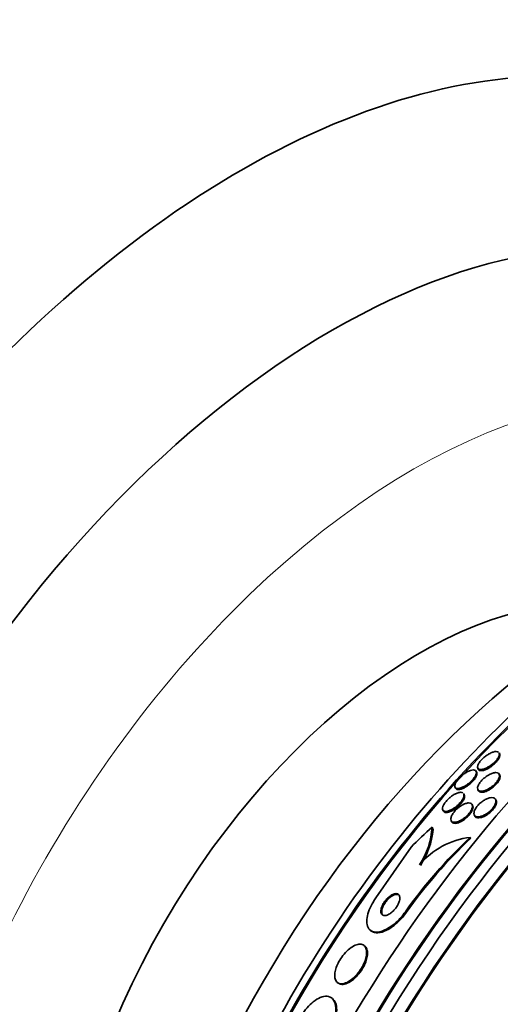
# Model space of a CAD drawing. Units: millimetres. Extents: x 0 to 1478, y 0 to 1758.
# Drawn here: x 1266 to 1281, y 557 to 588 of the extents above; entities that cross this region are included whole.
import ezdxf
from ezdxf import colors
from ezdxf.entities.mleader import LeaderData, LeaderLine
from ezdxf.math import Vec2, Vec3

# ---------------------------------------------------------------- set-up
doc = ezdxf.new("R2010")
doc.units = ezdxf.units.MM
doc.layers.add('DV6_Défaut', color=7, linetype='Continuous')
doc.layers.add('Défaut', color=7, linetype='Continuous')

# ---------------------------------------------------------------- blocks, each defined once
blk = doc.blocks.new('_DOT')
at = {"color": 0}
blk.add_line((0, 0), (-1, 0), dxfattribs=at)
at = {"color": 0, "const_width": 0.333}
blk.add_lwpolyline([(-0.1665, 0, 1), (0.1665, 0, 1)], format="xyb", close=True, dxfattribs=at)
blk = doc.blocks.new('SE5')
at = {"layer": 'DV6_Défaut', "color": 7, "linetype": 'Continuous', "lineweight": 35}
for p, q in [((1281.09, 565.036), (1281.073, 565.069)), ((1280.383, 564.471), (1280.366, 564.505)), ((1280.416, 564.597), (1280.433, 564.564)), ((1281.091, 564.381), (1281.071, 564.421)), ((1279.718, 564.016), (1279.735, 563.982)), ((1280.419, 563.939), (1280.436, 563.906)), ((1280.001, 563.783), (1279.985, 563.815)), ((1280.979, 563.609), (1280.963, 563.64)), ((1279.342, 563.315), (1279.359, 563.282)), ((1280.259, 563.449), (1280.242, 563.484)), ((1280.311, 563.16), (1280.327, 563.127)), ((1279.598, 562.986), (1279.615, 562.952)), ((1280.181, 562.472), (1280.207, 562.452)), ((1278.365, 562.174), (1277.288, 560.615)), ((1277.119, 559.615), (1277.146, 559.595)), ((1276.941, 559.135), (1276.915, 559.155)), ((1276.106, 558.011), (1276.132, 557.991)), ((1275.95, 557.519), (1275.922, 557.54))]:
    blk.add_line(p, q, dxfattribs=at)
at = {"layer": 'DV6_Défaut', "color": 7, "linetype": 'Continuous', "lineweight": 18}
blk.add_line((1278.191, 560.185), (1278.217, 560.165), dxfattribs=at)
at = {"layer": 'DV6_Défaut', "color": 7, "linetype": 'Continuous', "lineweight": 35}
for centre, radius, start, end in [((1276.676, 562.922), 2.34, 326.5094, 356.7949), ((1276.599, 562.95), 2.453, 326.9146, 354.4905), ((1290.542, 551.45), 15.127, 133.229, 144.7311), ((1290.608, 551.393), 15.182, 133.2438, 144.7041), ((1280.451, 560.118), 2.369, 96.5344, 140.3113), ((1298.802, 544.693), 19.674, 128.9503, 183.1225), ((1298.833, 544.674), 19.652, 128.9207, 183.1594)]:
    blk.add_arc(centre, radius, start, end, dxfattribs=at)
for centre, major_axis, ratio, start_param, end_param in [((1273.125, 558.466), (15, 25.981), 0.57735, 6.280231, 9.423961), ((1275.954, 556.833), (13, 22.517), 0.57735, 0.000547, 3.141742), ((1290.915, 548.195), (13.417, 23.239), 0.57735, 0.180825, 2.960768), ((1290.915, 548.195), (13.39, 23.192), 0.57735, 0.26037, 2.881222), ((1290.031, 548.705), (13.173, 22.816), 0.57735, 0.274513, 2.86708), ((1290.455, 548.46), (13.294, 23.026), 0.57735, 0.280237, 2.861356), ((1289.324, 549.113), (12.953, 22.435), 0.57735, 0.333705, 2.807888), ((1290.031, 548.705), (13.146, 22.769), 0.57735, 0.342208, 2.799385), ((1286.495, 550.746), (11.823, 20.477), 0.57735, 0.498917, 2.642675), ((1286.849, 550.542), (11.988, 20.764), 0.57735, 0.5971, 2.687103), ((1286.849, 550.542), (-11.958, -20.712), 0.57735, 3.807516, 5.497787), ((1278.641, 555.281), (-7.875, -13.64), 0.57735, 3.338118, 6.08666), ((1284.58, 551.852), (10.75, 18.62), 0.57735, 0.662755, 2.478838), ((1286.702, 552.617), (9.329, 12.332), 0.814388, 1.344147, 1.402405), ((1277.357, 561.796), (1.206, 1.594), 0.814388, -0.505834, -0.457986)]:
    blk.add_ellipse(centre, major_axis=major_axis, ratio=ratio, start_param=start_param, end_param=end_param, dxfattribs=at)
at = {"layer": 'DV6_Défaut', "color": 7, "linetype": 'Continuous', "lineweight": 18}
blk.add_ellipse((1278.429, 555.404), major_axis=(11.25, 19.486), ratio=0.57735, start_param=0, end_param=3.430153, dxfattribs=at)
at = {"layer": 'DV6_Défaut', "color": 7, "linetype": 'Continuous', "lineweight": 35}
for points, knots in [([(1281.081, 565.033), (1281.081, 565.013), (1281.075, 564.988), (1281.063, 564.96), (1281.051, 564.932), (1281.032, 564.901), (1281.008, 564.868), (1280.986, 564.839), (1280.958, 564.809), (1280.928, 564.78), (1280.901, 564.753), (1280.871, 564.728), (1280.84, 564.704), (1280.809, 564.681), (1280.777, 564.659), (1280.745, 564.641), (1280.711, 564.621), (1280.678, 564.604), (1280.647, 564.591), (1280.611, 564.576), (1280.578, 564.566), (1280.549, 564.561), (1280.516, 564.555), (1280.488, 564.555), (1280.466, 564.561), (1280.441, 564.567), (1280.424, 564.58), (1280.415, 564.6), (1280.406, 564.619), (1280.405, 564.646), (1280.415, 564.677), (1280.422, 564.701), (1280.434, 564.728), (1280.452, 564.756), (1280.47, 564.785), (1280.494, 564.816), (1280.523, 564.847), (1280.548, 564.875), (1280.577, 564.903), (1280.607, 564.928), (1280.636, 564.953), (1280.668, 564.977), (1280.698, 564.997), (1280.731, 565.019), (1280.764, 565.039), (1280.795, 565.054), (1280.83, 565.072), (1280.863, 565.086), (1280.894, 565.095), (1280.928, 565.106), (1280.96, 565.111), (1280.986, 565.111), (1281.015, 565.111), (1281.039, 565.104), (1281.055, 565.091)], [0, 0, 0, 0, 0.056069, 0.056069, 0.056069, 0.112587, 0.112587, 0.112587, 0.16294, 0.16294, 0.16294, 0.208736, 0.208736, 0.208736, 0.254886, 0.254886, 0.254886, 0.305252, 0.305252, 0.305252, 0.36256, 0.36256, 0.36256, 0.427892, 0.427892, 0.427892, 0.499214, 0.499214, 0.499214, 0.570325, 0.570325, 0.570325, 0.6226, 0.6226, 0.6226, 0.675245, 0.675245, 0.675245, 0.722254, 0.722254, 0.722254, 0.76738, 0.76738, 0.76738, 0.815181, 0.815181, 0.815181, 0.868993, 0.868993, 0.868993, 0.930783, 0.930783, 0.930783, 1, 1, 1, 1]), ([(1281.089, 565.037), (1281.092, 565.032), (1281.094, 565.027), (1281.095, 565.022), (1281.101, 565), (1281.098, 564.972), (1281.085, 564.938), (1281.076, 564.914), (1281.061, 564.887), (1281.041, 564.858), (1281.021, 564.829), (1280.996, 564.799), (1280.967, 564.769), (1280.941, 564.742), (1280.912, 564.715), (1280.881, 564.69), (1280.851, 564.666), (1280.819, 564.643), (1280.788, 564.623), (1280.755, 564.602), (1280.722, 564.584), (1280.69, 564.569), (1280.655, 564.553), (1280.622, 564.541), (1280.592, 564.533), (1280.558, 564.524), (1280.528, 564.521), (1280.503, 564.524), (1280.475, 564.526), (1280.454, 564.536), (1280.441, 564.552), (1280.438, 564.555), (1280.436, 564.559), (1280.434, 564.563)], [0, 0, 0, 0, 0.032413, 0.032413, 0.032413, 0.163479, 0.163479, 0.163479, 0.258454, 0.258454, 0.258454, 0.353988, 0.353988, 0.353988, 0.440892, 0.440892, 0.440892, 0.526222, 0.526222, 0.526222, 0.617752, 0.617752, 0.617752, 0.721173, 0.721173, 0.721173, 0.839567, 0.839567, 0.839567, 0.971001, 0.971001, 0.971001, 1, 1, 1, 1]), ([(1280.374, 564.463), (1280.373, 564.443), (1280.367, 564.418), (1280.355, 564.39), (1280.343, 564.362), (1280.324, 564.33), (1280.3, 564.298), (1280.279, 564.269), (1280.253, 564.239), (1280.224, 564.21), (1280.198, 564.183), (1280.168, 564.157), (1280.139, 564.133), (1280.108, 564.109), (1280.076, 564.086), (1280.046, 564.067), (1280.012, 564.046), (1279.978, 564.028), (1279.947, 564.014), (1279.912, 563.998), (1279.879, 563.987), (1279.85, 563.981), (1279.816, 563.975), (1279.788, 563.974), (1279.765, 563.98), (1279.741, 563.986), (1279.724, 564), (1279.716, 564.021), (1279.707, 564.041), (1279.708, 564.068), (1279.718, 564.101), (1279.725, 564.125), (1279.738, 564.152), (1279.755, 564.18), (1279.773, 564.209), (1279.796, 564.24), (1279.823, 564.271), (1279.847, 564.299), (1279.875, 564.327), (1279.904, 564.353), (1279.933, 564.378), (1279.963, 564.403), (1279.993, 564.424), (1280.025, 564.447), (1280.058, 564.467), (1280.089, 564.484), (1280.124, 564.503), (1280.157, 564.518), (1280.188, 564.528), (1280.223, 564.54), (1280.255, 564.546), (1280.281, 564.546), (1280.31, 564.546), (1280.334, 564.539), (1280.35, 564.526), (1280.366, 564.512), (1280.375, 564.491), (1280.374, 564.463)], [0, 0, 0, 0, 0.050306, 0.050306, 0.050306, 0.101003, 0.101003, 0.101003, 0.146536, 0.146536, 0.146536, 0.188672, 0.188672, 0.188672, 0.23196, 0.23196, 0.23196, 0.279898, 0.279898, 0.279898, 0.334911, 0.334911, 0.334911, 0.39768, 0.39768, 0.39768, 0.465554, 0.465554, 0.465554, 0.531826, 0.531826, 0.531826, 0.578953, 0.578953, 0.578953, 0.626383, 0.626383, 0.626383, 0.669211, 0.669211, 0.669211, 0.711161, 0.711161, 0.711161, 0.756384, 0.756384, 0.756384, 0.807888, 0.807888, 0.807888, 0.867293, 0.867293, 0.867293, 0.933505, 0.933505, 0.933505, 1, 1, 1, 1]), ([(1280.382, 564.473), (1280.389, 564.46), (1280.392, 564.444), (1280.391, 564.426), (1280.389, 564.404), (1280.382, 564.378), (1280.369, 564.35), (1280.356, 564.321), (1280.336, 564.289), (1280.311, 564.256), (1280.289, 564.227), (1280.262, 564.197), (1280.234, 564.169), (1280.207, 564.142), (1280.177, 564.116), (1280.147, 564.093), (1280.117, 564.069), (1280.085, 564.047), (1280.054, 564.028), (1280.02, 564.007), (1279.986, 563.99), (1279.956, 563.977), (1279.92, 563.961), (1279.887, 563.951), (1279.858, 563.946), (1279.826, 563.94), (1279.798, 563.941), (1279.776, 563.948), (1279.758, 563.954), (1279.744, 563.966), (1279.735, 563.982)], [0, 0, 0, 0, 0.089019, 0.089019, 0.089019, 0.190715, 0.190715, 0.190715, 0.293242, 0.293242, 0.293242, 0.383186, 0.383186, 0.383186, 0.467092, 0.467092, 0.467092, 0.554055, 0.554055, 0.554055, 0.650879, 0.650879, 0.650879, 0.762192, 0.762192, 0.762192, 0.888897, 0.888897, 0.888897, 1, 1, 1, 1]), ([(1281.079, 564.403), (1281.086, 564.384), (1281.086, 564.36), (1281.08, 564.332), (1281.074, 564.305), (1281.061, 564.273), (1281.041, 564.239), (1281.023, 564.209), (1280.999, 564.176), (1280.971, 564.145), (1280.946, 564.116), (1280.917, 564.088), (1280.887, 564.062), (1280.856, 564.036), (1280.824, 564.012), (1280.792, 563.991), (1280.758, 563.969), (1280.724, 563.95), (1280.692, 563.935), (1280.656, 563.918), (1280.621, 563.906), (1280.59, 563.899), (1280.555, 563.89), (1280.523, 563.888), (1280.497, 563.891), (1280.469, 563.894), (1280.446, 563.905), (1280.431, 563.921), (1280.416, 563.938), (1280.408, 563.962), (1280.41, 563.991), (1280.411, 564.018), (1280.421, 564.051), (1280.439, 564.086), (1280.454, 564.116), (1280.476, 564.15), (1280.503, 564.182), (1280.527, 564.212), (1280.555, 564.241), (1280.585, 564.269), (1280.613, 564.295), (1280.645, 564.32), (1280.676, 564.342), (1280.709, 564.366), (1280.743, 564.386), (1280.775, 564.403), (1280.811, 564.422), (1280.845, 564.436), (1280.877, 564.446), (1280.913, 564.457), (1280.946, 564.463), (1280.974, 564.463), (1281.005, 564.463), (1281.031, 564.456), (1281.049, 564.443), (1281.063, 564.433), (1281.073, 564.42), (1281.079, 564.403)], [0, 0, 0, 0, 0.054591, 0.054591, 0.054591, 0.109566, 0.109566, 0.109566, 0.159054, 0.159054, 0.159054, 0.203915, 0.203915, 0.203915, 0.248203, 0.248203, 0.248203, 0.295361, 0.295361, 0.295361, 0.347831, 0.347831, 0.347831, 0.40671, 0.40671, 0.40671, 0.470768, 0.470768, 0.470768, 0.535657, 0.535657, 0.535657, 0.595455, 0.595455, 0.595455, 0.647084, 0.647084, 0.647084, 0.692621, 0.692621, 0.692621, 0.73644, 0.73644, 0.73644, 0.782392, 0.782392, 0.782392, 0.833259, 0.833259, 0.833259, 0.890548, 0.890548, 0.890548, 0.953614, 0.953614, 0.953614, 1, 1, 1, 1]), ([(1281.091, 564.382), (1281.092, 564.38), (1281.092, 564.379), (1281.093, 564.378), (1281.102, 564.357), (1281.104, 564.33), (1281.096, 564.297), (1281.09, 564.268), (1281.075, 564.235), (1281.054, 564.2), (1281.035, 564.169), (1281.01, 564.137), (1280.982, 564.106), (1280.957, 564.078), (1280.927, 564.049), (1280.897, 564.024), (1280.866, 563.998), (1280.834, 563.975), (1280.802, 563.954), (1280.768, 563.932), (1280.733, 563.914), (1280.701, 563.899), (1280.665, 563.883), (1280.63, 563.871), (1280.599, 563.864), (1280.564, 563.857), (1280.533, 563.855), (1280.508, 563.859), (1280.48, 563.863), (1280.458, 563.875), (1280.445, 563.892), (1280.442, 563.896), (1280.439, 563.9), (1280.437, 563.905)], [0, 0, 0, 0, 0.0067571, 0.0067571, 0.0067571, 0.1342212, 0.1342212, 0.1342212, 0.2481513, 0.2481513, 0.2481513, 0.3464824, 0.3464824, 0.3464824, 0.4357857, 0.4357857, 0.4357857, 0.5244986, 0.5244986, 0.5244986, 0.619392, 0.619392, 0.619392, 0.725211, 0.725211, 0.725211, 0.8439054, 0.8439054, 0.8439054, 0.9725844, 0.9725844, 0.9725844, 1, 1, 1, 1]), ([(1279.993, 563.787), (1279.996, 563.767), (1279.993, 563.743), (1279.984, 563.715), (1279.975, 563.687), (1279.96, 563.655), (1279.939, 563.622), (1279.92, 563.592), (1279.896, 563.56), (1279.869, 563.53), (1279.844, 563.502), (1279.816, 563.474), (1279.787, 563.448), (1279.757, 563.422), (1279.726, 563.398), (1279.695, 563.377), (1279.661, 563.354), (1279.628, 563.334), (1279.596, 563.319), (1279.56, 563.301), (1279.526, 563.288), (1279.495, 563.28), (1279.461, 563.272), (1279.43, 563.269), (1279.405, 563.273), (1279.378, 563.278), (1279.358, 563.29), (1279.346, 563.309), (1279.334, 563.327), (1279.33, 563.354), (1279.336, 563.386), (1279.34, 563.409), (1279.35, 563.436), (1279.365, 563.465), (1279.379, 563.495), (1279.4, 563.527), (1279.425, 563.559), (1279.447, 563.588), (1279.474, 563.617), (1279.502, 563.645), (1279.529, 563.672), (1279.559, 563.698), (1279.589, 563.721), (1279.62, 563.746), (1279.653, 563.768), (1279.684, 563.786), (1279.719, 563.807), (1279.754, 563.824), (1279.785, 563.836), (1279.821, 563.849), (1279.854, 563.857), (1279.882, 563.859), (1279.914, 563.861), (1279.94, 563.856), (1279.959, 563.844)], [0, 0, 0, 0, 0.0543455, 0.0543455, 0.0543455, 0.1090941, 0.1090941, 0.1090941, 0.1584619, 0.1584619, 0.1584619, 0.2041812, 0.2041812, 0.2041812, 0.250924, 0.250924, 0.250924, 0.3023268, 0.3023268, 0.3023268, 0.36088, 0.36088, 0.36088, 0.4272579, 0.4272579, 0.4272579, 0.4988026, 0.4988026, 0.4988026, 0.5688814, 0.5688814, 0.5688814, 0.619939, 0.619939, 0.619939, 0.6713133, 0.6713133, 0.6713133, 0.7178168, 0.7178168, 0.7178168, 0.7632767, 0.7632767, 0.7632767, 0.8119882, 0.8119882, 0.8119882, 0.8670562, 0.8670562, 0.8670562, 0.9301055, 0.9301055, 0.9301055, 1, 1, 1, 1]), ([(1280.001, 563.783), (1280.002, 563.783), (1280.002, 563.782), (1280.002, 563.782), (1280.012, 563.762), (1280.014, 563.734), (1280.006, 563.701), (1280.001, 563.677), (1279.99, 563.65), (1279.974, 563.62), (1279.958, 563.591), (1279.937, 563.559), (1279.912, 563.527), (1279.888, 563.498), (1279.861, 563.469), (1279.833, 563.442), (1279.805, 563.415), (1279.775, 563.39), (1279.745, 563.367), (1279.712, 563.343), (1279.679, 563.322), (1279.648, 563.304), (1279.612, 563.284), (1279.578, 563.268), (1279.547, 563.257), (1279.511, 563.245), (1279.478, 563.238), (1279.451, 563.238), (1279.421, 563.237), (1279.396, 563.244), (1279.379, 563.258), (1279.371, 563.264), (1279.365, 563.271), (1279.36, 563.28)], [0, 0, 0, 0, 0.0020301, 0.0020301, 0.0020301, 0.1317847, 0.1317847, 0.1317847, 0.2259918, 0.2259918, 0.2259918, 0.3207105, 0.3207105, 0.3207105, 0.4074874, 0.4074874, 0.4074874, 0.4933825, 0.4933825, 0.4933825, 0.5859139, 0.5859139, 0.5859139, 0.6905397, 0.6905397, 0.6905397, 0.8099811, 0.8099811, 0.8099811, 0.9417516, 0.9417516, 0.9417516, 1, 1, 1, 1]), ([(1280.801, 563.692), (1280.838, 563.698), (1280.871, 563.698), (1280.898, 563.69), (1280.925, 563.683), (1280.946, 563.669), (1280.959, 563.648), (1280.972, 563.628), (1280.977, 563.601), (1280.974, 563.569), (1280.971, 563.54), (1280.96, 563.507), (1280.942, 563.471), (1280.927, 563.44), (1280.905, 563.407), (1280.879, 563.374), (1280.856, 563.344), (1280.827, 563.314), (1280.798, 563.287), (1280.768, 563.259), (1280.736, 563.234), (1280.704, 563.212), (1280.67, 563.188), (1280.635, 563.168), (1280.601, 563.152), (1280.564, 563.134), (1280.528, 563.121), (1280.496, 563.113), (1280.46, 563.104), (1280.427, 563.101), (1280.399, 563.105), (1280.369, 563.108), (1280.345, 563.119), (1280.328, 563.136), (1280.311, 563.152), (1280.301, 563.176), (1280.3, 563.206), (1280.299, 563.232), (1280.305, 563.265), (1280.319, 563.3), (1280.332, 563.331), (1280.351, 563.365), (1280.375, 563.399), (1280.397, 563.429), (1280.424, 563.46), (1280.453, 563.489), (1280.481, 563.517), (1280.512, 563.544), (1280.543, 563.568), (1280.576, 563.592), (1280.61, 563.614), (1280.644, 563.633), (1280.68, 563.652), (1280.716, 563.668), (1280.749, 563.678), (1280.767, 563.684), (1280.784, 563.689), (1280.801, 563.692)], [0, 0, 0, 0, 0.063354, 0.063354, 0.063354, 0.126766, 0.126766, 0.126766, 0.188807, 0.188807, 0.188807, 0.245083, 0.245083, 0.245083, 0.294783, 0.294783, 0.294783, 0.340588, 0.340588, 0.340588, 0.386119, 0.386119, 0.386119, 0.434399, 0.434399, 0.434399, 0.487518, 0.487518, 0.487518, 0.54621, 0.54621, 0.54621, 0.60904, 0.60904, 0.60904, 0.67203, 0.67203, 0.67203, 0.730315, 0.730315, 0.730315, 0.781693, 0.781693, 0.781693, 0.828059, 0.828059, 0.828059, 0.873132, 0.873132, 0.873132, 0.920275, 0.920275, 0.920275, 0.971909, 0.971909, 0.971909, 1, 1, 1, 1]), ([(1280.979, 563.609), (1280.99, 563.588), (1280.994, 563.561), (1280.989, 563.53), (1280.985, 563.501), (1280.973, 563.467), (1280.955, 563.432), (1280.939, 563.401), (1280.916, 563.368), (1280.89, 563.336), (1280.866, 563.306), (1280.837, 563.276), (1280.807, 563.249), (1280.777, 563.222), (1280.745, 563.197), (1280.713, 563.175), (1280.678, 563.151), (1280.643, 563.132), (1280.61, 563.116), (1280.573, 563.099), (1280.537, 563.086), (1280.505, 563.079), (1280.469, 563.071), (1280.436, 563.069), (1280.409, 563.073), (1280.38, 563.078), (1280.357, 563.089), (1280.341, 563.107), (1280.336, 563.113), (1280.332, 563.119), (1280.328, 563.126)], [0, 0, 0, 0, 0.1194692, 0.1194692, 0.1194692, 0.2310743, 0.2310743, 0.2310743, 0.3296766, 0.3296766, 0.3296766, 0.4209905, 0.4209905, 0.4209905, 0.512259, 0.512259, 0.512259, 0.6094276, 0.6094276, 0.6094276, 0.716528, 0.716528, 0.716528, 0.834779, 0.834779, 0.834779, 0.9609275, 0.9609275, 0.9609275, 1, 1, 1, 1]), ([(1280.246, 563.474), (1280.254, 563.454), (1280.255, 563.43), (1280.251, 563.403), (1280.246, 563.375), (1280.235, 563.343), (1280.217, 563.309), (1280.201, 563.278), (1280.179, 563.245), (1280.154, 563.213), (1280.13, 563.184), (1280.102, 563.154), (1280.074, 563.127), (1280.045, 563.1), (1280.013, 563.074), (1279.982, 563.052), (1279.949, 563.027), (1279.915, 563.006), (1279.882, 562.99), (1279.846, 562.971), (1279.81, 562.957), (1279.778, 562.947), (1279.743, 562.937), (1279.71, 562.933), (1279.683, 562.936), (1279.653, 562.938), (1279.629, 562.948), (1279.613, 562.965), (1279.597, 562.981), (1279.588, 563.005), (1279.588, 563.035), (1279.588, 563.062), (1279.596, 563.095), (1279.612, 563.13), (1279.625, 563.161), (1279.645, 563.195), (1279.67, 563.228), (1279.691, 563.258), (1279.718, 563.289), (1279.746, 563.317), (1279.773, 563.345), (1279.803, 563.372), (1279.834, 563.395), (1279.866, 563.421), (1279.899, 563.443), (1279.931, 563.462), (1279.967, 563.482), (1280.002, 563.499), (1280.035, 563.51), (1280.071, 563.523), (1280.105, 563.531), (1280.135, 563.532), (1280.166, 563.533), (1280.194, 563.527), (1280.214, 563.514), (1280.228, 563.504), (1280.24, 563.491), (1280.246, 563.474)], [0, 0, 0, 0, 0.052877, 0.052877, 0.052877, 0.106114, 0.106114, 0.106114, 0.154342, 0.154342, 0.154342, 0.198706, 0.198706, 0.198706, 0.243218, 0.243218, 0.243218, 0.291159, 0.291159, 0.291159, 0.344786, 0.344786, 0.344786, 0.40487, 0.40487, 0.40487, 0.469617, 0.469617, 0.469617, 0.534116, 0.534116, 0.534116, 0.592526, 0.592526, 0.592526, 0.642702, 0.642702, 0.642702, 0.687497, 0.687497, 0.687497, 0.731368, 0.731368, 0.731368, 0.777997, 0.777997, 0.777997, 0.82998, 0.82998, 0.82998, 0.888525, 0.888525, 0.888525, 0.952457, 0.952457, 0.952457, 1, 1, 1, 1]), ([(1280.259, 563.45), (1280.26, 563.447), (1280.261, 563.445), (1280.262, 563.443), (1280.271, 563.421), (1280.273, 563.392), (1280.265, 563.358), (1280.258, 563.329), (1280.245, 563.295), (1280.224, 563.259), (1280.206, 563.229), (1280.183, 563.196), (1280.157, 563.165), (1280.132, 563.136), (1280.104, 563.107), (1280.075, 563.08), (1280.045, 563.054), (1280.013, 563.029), (1279.982, 563.007), (1279.948, 562.984), (1279.913, 562.964), (1279.881, 562.948), (1279.844, 562.93), (1279.809, 562.918), (1279.777, 562.91), (1279.742, 562.902), (1279.711, 562.9), (1279.685, 562.905), (1279.657, 562.91), (1279.635, 562.922), (1279.622, 562.941), (1279.62, 562.944), (1279.618, 562.948), (1279.616, 562.951)], [0, 0, 0, 0, 0.013315, 0.013315, 0.013315, 0.137897, 0.137897, 0.137897, 0.247046, 0.247046, 0.247046, 0.341741, 0.341741, 0.341741, 0.429872, 0.429872, 0.429872, 0.519607, 0.519607, 0.519607, 0.617177, 0.617177, 0.617177, 0.726698, 0.726698, 0.726698, 0.848985, 0.848985, 0.848985, 0.97933, 0.97933, 0.97933, 1, 1, 1, 1]), ([(1277.288, 560.615), (1277.259, 560.574), (1277.232, 560.532), (1277.207, 560.49), (1277.157, 560.407), (1277.115, 560.323), (1277.083, 560.244), (1277.05, 560.16), (1277.028, 560.08), (1277.016, 560.008), (1277.003, 559.927), (1277.003, 559.854), (1277.016, 559.793), (1277.03, 559.724), (1277.059, 559.668), (1277.102, 559.629), (1277.148, 559.587), (1277.211, 559.564), (1277.286, 559.562), (1277.36, 559.559), (1277.448, 559.578), (1277.543, 559.62), (1277.629, 559.657), (1277.724, 559.714), (1277.817, 559.787), (1277.897, 559.85), (1277.979, 559.927), (1278.053, 560.011), (1278.102, 560.066), (1278.149, 560.125), (1278.191, 560.185)], [0, 0, 0, 0, 0.045091, 0.045091, 0.045091, 0.135193, 0.135193, 0.135193, 0.230064, 0.230064, 0.230064, 0.337035, 0.337035, 0.337035, 0.457521, 0.457521, 0.457521, 0.587527, 0.587527, 0.587527, 0.716712, 0.716712, 0.716712, 0.83351, 0.83351, 0.83351, 0.934095, 0.934095, 0.934095, 1, 1, 1, 1]), ([(1278.021, 560.635), (1278.016, 560.672), (1278.002, 560.702), (1277.979, 560.72), (1277.96, 560.736), (1277.935, 560.744), (1277.905, 560.744), (1277.875, 560.744), (1277.839, 560.735), (1277.801, 560.717), (1277.767, 560.701), (1277.729, 560.677), (1277.692, 560.647), (1277.66, 560.622), (1277.628, 560.59), (1277.599, 560.557), (1277.573, 560.527), (1277.548, 560.494), (1277.527, 560.461), (1277.506, 560.429), (1277.489, 560.396), (1277.475, 560.364), (1277.461, 560.331), (1277.45, 560.298), (1277.444, 560.269), (1277.437, 560.236), (1277.435, 560.206), (1277.438, 560.18), (1277.441, 560.151), (1277.451, 560.127), (1277.465, 560.109), (1277.481, 560.09), (1277.503, 560.078), (1277.531, 560.073), (1277.558, 560.069), (1277.592, 560.073), (1277.629, 560.086), (1277.663, 560.098), (1277.701, 560.119), (1277.739, 560.146), (1277.772, 560.17), (1277.806, 560.2), (1277.838, 560.233), (1277.866, 560.262), (1277.892, 560.295), (1277.915, 560.328), (1277.937, 560.36), (1277.957, 560.394), (1277.972, 560.426), (1277.989, 560.459), (1278.001, 560.492), (1278.009, 560.522), (1278.018, 560.555), (1278.022, 560.586), (1278.022, 560.613), (1278.022, 560.621), (1278.021, 560.628), (1278.021, 560.635)], [0, 0, 0, 0, 0.076601, 0.076601, 0.076601, 0.141084, 0.141084, 0.141084, 0.205792, 0.205792, 0.205792, 0.264238, 0.264238, 0.264238, 0.314274, 0.314274, 0.314274, 0.358879, 0.358879, 0.358879, 0.402605, 0.402605, 0.402605, 0.449175, 0.449175, 0.449175, 0.501207, 0.501207, 0.501207, 0.559924, 0.559924, 0.559924, 0.624118, 0.624118, 0.624118, 0.689332, 0.689332, 0.689332, 0.749488, 0.749488, 0.749488, 0.801387, 0.801387, 0.801387, 0.847007, 0.847007, 0.847007, 0.890667, 0.890667, 0.890667, 0.936213, 0.936213, 0.936213, 0.986477, 0.986477, 0.986477, 1, 1, 1, 1]), ([(1278.003, 560.702), (1277.993, 560.71), (1277.981, 560.715), (1277.969, 560.719), (1277.943, 560.726), (1277.911, 560.725), (1277.875, 560.715), (1277.842, 560.705), (1277.804, 560.687), (1277.765, 560.662), (1277.732, 560.639), (1277.697, 560.61), (1277.664, 560.577), (1277.635, 560.549), (1277.607, 560.516), (1277.583, 560.483), (1277.56, 560.451), (1277.539, 560.418), (1277.522, 560.386), (1277.505, 560.353), (1277.491, 560.321), (1277.482, 560.29), (1277.471, 560.257), (1277.465, 560.225), (1277.464, 560.198), (1277.462, 560.166), (1277.466, 560.139), (1277.475, 560.117), (1277.483, 560.099), (1277.494, 560.084), (1277.509, 560.073)], [0, 0, 0, 0, 0.065166, 0.065166, 0.065166, 0.196373, 0.196373, 0.196373, 0.319892, 0.319892, 0.319892, 0.426976, 0.426976, 0.426976, 0.519658, 0.519658, 0.519658, 0.606651, 0.606651, 0.606651, 0.696356, 0.696356, 0.696356, 0.794983, 0.794983, 0.794983, 0.90639, 0.90639, 0.90639, 1, 1, 1, 1]), ([(1277.145, 559.596), (1277.172, 559.575), (1277.203, 559.561), (1277.238, 559.552), (1277.304, 559.535), (1277.385, 559.539), (1277.475, 559.565), (1277.56, 559.59), (1277.655, 559.636), (1277.751, 559.7), (1277.835, 559.757), (1277.922, 559.829), (1278.004, 559.911), (1278.075, 559.983), (1278.145, 560.065), (1278.205, 560.148), (1278.209, 560.154), (1278.213, 560.159), (1278.217, 560.165)], [0, 0, 0, 0, 0.132186, 0.132186, 0.132186, 0.380528, 0.380528, 0.380528, 0.612024, 0.612024, 0.612024, 0.812798, 0.812798, 0.812798, 0.988342, 0.988342, 0.988342, 1, 1, 1, 1]), ([(1276.729, 559.185), (1276.679, 559.174), (1276.623, 559.151), (1276.565, 559.115), (1276.507, 559.08), (1276.446, 559.031), (1276.387, 558.973), (1276.334, 558.921), (1276.282, 558.859), (1276.235, 558.793), (1276.194, 558.735), (1276.157, 558.673), (1276.126, 558.611), (1276.096, 558.552), (1276.072, 558.492), (1276.055, 558.436), (1276.037, 558.378), (1276.026, 558.321), (1276.022, 558.271), (1276.018, 558.216), (1276.022, 558.166), (1276.033, 558.125), (1276.046, 558.079), (1276.069, 558.042), (1276.099, 558.017), (1276.132, 557.989), (1276.175, 557.974), (1276.225, 557.974), (1276.276, 557.974), (1276.336, 557.989), (1276.4, 558.019), (1276.459, 558.048), (1276.524, 558.091), (1276.588, 558.147), (1276.644, 558.196), (1276.7, 558.256), (1276.751, 558.321), (1276.796, 558.378), (1276.837, 558.441), (1276.872, 558.504), (1276.905, 558.564), (1276.932, 558.625), (1276.953, 558.683), (1276.974, 558.743), (1276.988, 558.8), (1276.995, 558.853), (1277.003, 558.91), (1277.003, 558.962), (1276.996, 559.006), (1276.987, 559.055), (1276.97, 559.096), (1276.945, 559.126), (1276.917, 559.16), (1276.879, 559.181), (1276.835, 559.189), (1276.803, 559.194), (1276.767, 559.193), (1276.729, 559.185)], [0, 0, 0, 0, 0.05738, 0.05738, 0.05738, 0.11518, 0.11518, 0.11518, 0.16668, 0.16668, 0.16668, 0.212187, 0.212187, 0.212187, 0.256002, 0.256002, 0.256002, 0.302023, 0.302023, 0.302023, 0.35305, 0.35305, 0.35305, 0.41057, 0.41057, 0.41057, 0.47385, 0.47385, 0.47385, 0.539038, 0.539038, 0.539038, 0.600274, 0.600274, 0.600274, 0.653736, 0.653736, 0.653736, 0.70052, 0.70052, 0.70052, 0.744601, 0.744601, 0.744601, 0.789855, 0.789855, 0.789855, 0.83922, 0.83922, 0.83922, 0.894575, 0.894575, 0.894575, 0.956091, 0.956091, 0.956091, 1, 1, 1, 1]), ([(1277.02, 558.995), (1277.009, 559.05), (1276.987, 559.093), (1276.956, 559.123), (1276.951, 559.127), (1276.946, 559.131), (1276.941, 559.135)], [0, 0, 0, 0, 0.873179, 0.873179, 0.873179, 1, 1, 1, 1]), ([(1276.132, 557.991), (1276.152, 557.976), (1276.175, 557.966), (1276.201, 557.96), (1276.246, 557.949), (1276.301, 557.953), (1276.361, 557.973), (1276.419, 557.992), (1276.484, 558.027), (1276.55, 558.075), (1276.608, 558.119), (1276.669, 558.175), (1276.725, 558.238), (1276.774, 558.294), (1276.821, 558.357), (1276.861, 558.421), (1276.897, 558.48), (1276.93, 558.542), (1276.955, 558.602), (1276.98, 558.662), (1276.999, 558.721), (1277.011, 558.775), (1277.024, 558.834), (1277.029, 558.888), (1277.027, 558.935), (1277.026, 558.957), (1277.024, 558.977), (1277.02, 558.995)], [0, 0, 0, 0, 0.085057, 0.085057, 0.085057, 0.23756, 0.23756, 0.23756, 0.385609, 0.385609, 0.385609, 0.517315, 0.517315, 0.517315, 0.63123, 0.63123, 0.63123, 0.735329, 0.735329, 0.735329, 0.839257, 0.839257, 0.839257, 0.95069, 0.95069, 0.95069, 1, 1, 1, 1]), ([(1274.936, 556.905), (1274.955, 556.939), (1274.975, 556.972), (1274.995, 557.004), (1275.049, 557.088), (1275.108, 557.167), (1275.169, 557.236), (1275.232, 557.308), (1275.298, 557.371), (1275.362, 557.422), (1275.435, 557.479), (1275.506, 557.523), (1275.573, 557.551), (1275.649, 557.583), (1275.72, 557.596), (1275.783, 557.591), (1275.851, 557.586), (1275.91, 557.558), (1275.955, 557.51), (1276, 557.462), (1276.033, 557.39), (1276.047, 557.301), (1276.06, 557.22), (1276.058, 557.12), (1276.039, 557.011), (1276.023, 556.917), (1275.993, 556.813), (1275.952, 556.71), (1275.921, 556.632), (1275.882, 556.552), (1275.839, 556.475)], [0, 0, 0, 0, 0.034119, 0.034119, 0.034119, 0.123603, 0.123603, 0.123603, 0.217261, 0.217261, 0.217261, 0.322529, 0.322529, 0.322529, 0.441376, 0.441376, 0.441376, 0.570635, 0.570635, 0.570635, 0.700643, 0.700643, 0.700643, 0.819479, 0.819479, 0.819479, 0.92198, 0.92198, 0.92198, 1, 1, 1, 1]), ([(1275.947, 557.521), (1276.031, 557.458), (1276.081, 557.34), (1276.082, 556.971), (1276.003, 556.7), (1275.865, 556.456)], [0, 0, 0, 0, 0.456357, 0.456357, 1, 1, 1, 1])]:
    blk.add_open_spline(points, degree=3, knots=knots, dxfattribs=at)
for points in [[(1281.072, 565.071), (1281.078, 565.06), (1281.081, 565.048), (1281.081, 565.033)], [(1279.984, 563.817), (1279.989, 563.808), (1279.992, 563.798), (1279.993, 563.787)]]:
    blk.add_open_spline(points, degree=3, dxfattribs=at)

msp = doc.modelspace()

# ---------------------------------------------------------------- block references
at = {"layer": 'Défaut'}
msp.add_blockref('SE5', (0, 0), dxfattribs=at)

# ---------------------------------------------------------------- leaders
at = {"layer": 'Défaut', "color": 7, "linetype": 'Continuous', "lineweight": 18}
ml = msp.add_multileader_mtext('Standard', dxfattribs=at)
ml.set_content('{\\pxsm0.9;\\fSolid Edge ISO|b1||i0||c0|p34;\\W1.;04/07/2019\\P}', color=256)
ml.set_leader_properties()
ml.set_arrow_properties(name='DOT')
ml.build(insert=Vec2(0, 0))
ml.multileader.update_dxf_attribs({"leader_type": 0, "dogleg_length": 0, "arrow_head_size": 12})
ctx = ml.context
ctx.base_point, ctx.char_height, ctx.arrow_head_size, ctx.landing_gap_size = Vec3(1390.407, 1750.708), 12, 12, 4.2
notes = []
notes.append((ctx, [(0, (0, 0, 0), (0, 0), (1, 0), 1, [])]))
ctx.mtext.insert = Vec3(1392.407, 1756.828)
for ctx, leaders in notes:
    for number, flags, end, landing, length, lines in leaders:
        leader = LeaderData()
        leader.index, (leader.has_last_leader_line, leader.has_dogleg_vector, leader.attachment_direction) = number, flags
        leader.last_leader_point, leader.dogleg_vector, leader.dogleg_length = Vec3(end), Vec3(landing), length
        for number, points, colour, breaks in lines:
            line = LeaderLine()
            line.index, line.vertices, line.color, line.breaks = number, Vec3.list(points), colors.encode_raw_color(colour), breaks
            leader.lines.append(line)
        ctx.leaders.append(leader)

doc.saveas('drawing.dxf')
